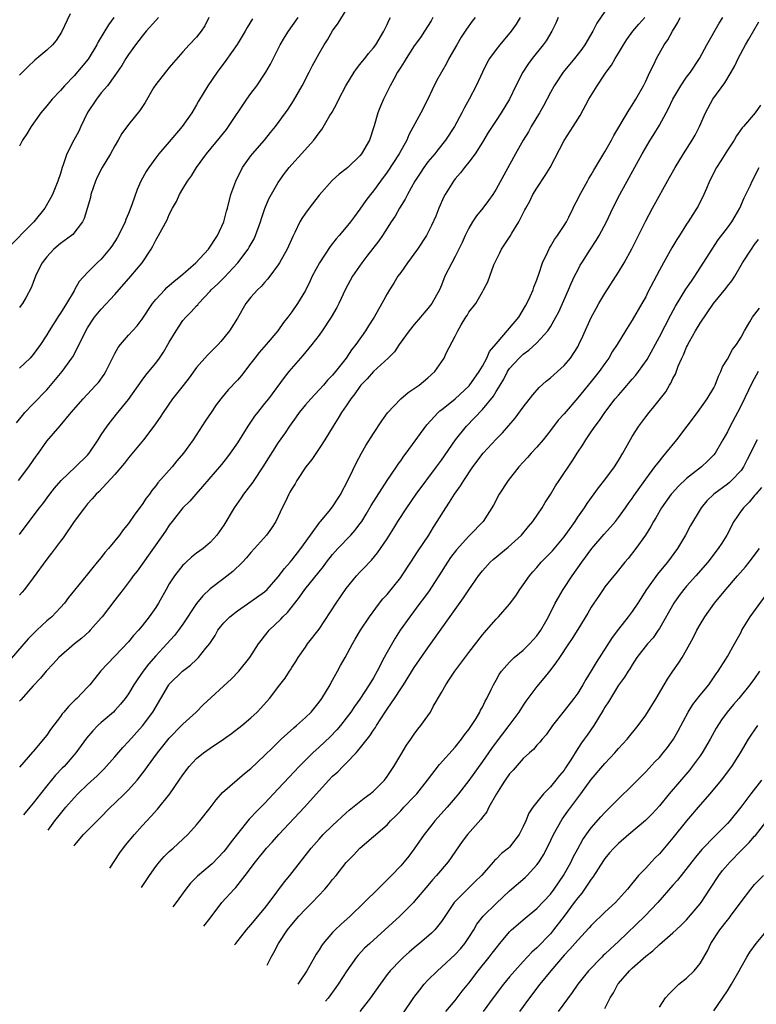
# Model space of a CAD drawing. Units: inches. Extents: x 2547014 to 2550000, y 1510065 to 1512000.
# Drawn here: x 2547611 to 2547719, y 1511210 to 1511355 of the extents above; entities that cross this region are included whole.
import ezdxf

# ---------------------------------------------------------------- set-up
doc = ezdxf.new("R2010")
doc.units = ezdxf.units.IN
doc.header["$MEASUREMENT"] = 0
doc.layers.add('LD25471509_2ft', color=103, linetype='Continuous')

msp = doc.modelspace()

# ---------------------------------------------------------------- linework, layer by layer
at = {"layer": 'LD25471509_2ft'}
for points, elevation in [([(2547610.85, 1511287), (2547612.37, 1511289), (2547613, 1511289.95), (2547613.43, 1511290.57), (2547613.76, 1511291), (2547615, 1511292.78), (2547616.96, 1511295.04), (2547618.6, 1511297), (2547620.32, 1511299), (2547622.21, 1511301), (2547622.58, 1511301.42), (2547623.42, 1511302.58), (2547623.68, 1511303), (2547625, 1511305.65), (2547625.48, 1511306.52), (2547625.85, 1511307), (2547627, 1511308.38), (2547628.26, 1511309.74), (2547629, 1511310.73), (2547630.51, 1511313), (2547631, 1511313.59), (2547632.32, 1511315), (2547632.66, 1511315.34), (2547633.72, 1511316.28), (2547634.63, 1511317), (2547636.9, 1511319), (2547638.74, 1511321), (2547640.08, 1511323), (2547641.03, 1511325), (2547641.42, 1511326.58), (2547641.55, 1511327), (2547642.06, 1511329), (2547642.77, 1511331), (2547643.77, 1511333), (2547645, 1511334.69), (2547645.24, 1511335), (2547647.01, 1511337), (2547647.88, 1511338.12), (2547648.6, 1511339), (2547650.06, 1511341), (2547650.45, 1511341.55), (2547651.24, 1511342.76), (2547652.52, 1511345), (2547653.56, 1511347), (2547654.03, 1511347.97), (2547655, 1511349.75), (2547655.73, 1511351), (2547656.24, 1511351.76), (2547657, 1511353.04), (2547657.8, 1511354.2), (2547659.51, 1511357)], 10054), ([(2547618.44, 1511355.56), (2547617.15, 1511352.85), (2547616.38, 1511351.62), (2547615.82, 1511351), (2547615, 1511350.24), (2547613.26, 1511348.74), (2547612.22, 1511347.78), (2547611, 1511346.54)], 10066), ([(2547697, 1511355.92), (2547695.81, 1511354.19), (2547695.21, 1511353), (2547694.06, 1511351), (2547693.61, 1511350.39), (2547692.55, 1511349), (2547690.89, 1511347), (2547689.56, 1511345), (2547689, 1511344), (2547687.96, 1511342.04), (2547687.38, 1511341), (2547686.19, 1511339), (2547685.77, 1511338.23), (2547684.99, 1511336.99), (2547683.85, 1511335), (2547681, 1511329.78), (2547680.51, 1511329), (2547679.88, 1511328.12), (2547679.05, 1511327), (2547678.13, 1511325.87), (2547677.56, 1511325), (2547677, 1511324.08), (2547676.47, 1511323), (2547676.01, 1511321.99), (2547675.55, 1511321), (2547675, 1511319.9), (2547674.49, 1511319), (2547673.5, 1511317), (2547673, 1511315.69), (2547672.71, 1511315), (2547671.58, 1511313), (2547671, 1511312.28), (2547670.41, 1511311.59), (2547669.93, 1511311), (2547669, 1511309.94), (2547668.24, 1511309), (2547666.78, 1511307), (2547666.07, 1511305.93), (2547665.15, 1511305), (2547663, 1511303), (2547662.07, 1511301.93), (2547661.16, 1511301), (2547661, 1511300.8), (2547660.28, 1511299.72), (2547659.68, 1511299), (2547659, 1511297.97), (2547658.31, 1511297), (2547657.83, 1511296.17), (2547657.07, 1511295), (2547655.84, 1511293), (2547655, 1511291.71), (2547653.92, 1511290.08), (2547653.08, 1511289), (2547651.74, 1511287), (2547651.47, 1511286.53), (2547651, 1511285.79), (2547650.72, 1511285.28), (2547650.55, 1511285), (2547650.06, 1511283.94), (2547649.6, 1511283), (2547649, 1511281.7), (2547648.65, 1511281), (2547648, 1511280), (2547647.29, 1511279), (2547645.52, 1511277), (2547645, 1511276.44), (2547644.36, 1511275.64), (2547643.74, 1511275), (2547642.35, 1511273.65), (2547641, 1511272.6), (2547639, 1511271.09), (2547637.91, 1511270.09), (2547637, 1511268.93), (2547635, 1511265.91), (2547634.36, 1511265), (2547633.76, 1511264.24), (2547632.66, 1511263), (2547631, 1511261.25), (2547629.95, 1511260.05), (2547629.15, 1511259), (2547628.27, 1511257.73), (2547627.8, 1511257), (2547627, 1511255.68), (2547626.51, 1511255), (2547625.85, 1511254.15), (2547625, 1511253.2), (2547624.79, 1511253), (2547623, 1511251.44), (2547622.52, 1511251), (2547621.76, 1511250.24), (2547620.84, 1511249.16), (2547619.27, 1511247), (2547617.53, 1511245), (2547617.26, 1511244.74), (2547616.28, 1511243.72), (2547615, 1511242.17), (2547614.07, 1511241), (2547613, 1511239.59), (2547612.5, 1511239), (2547611.6, 1511237.89)], 10042), ([(2547631.4, 1511355), (2547631, 1511354.58), (2547629.61, 1511353), (2547629, 1511352.28), (2547628.02, 1511351), (2547627, 1511349.58), (2547626.62, 1511349), (2547626.03, 1511347.97), (2547625, 1511346.48), (2547623.9, 1511345), (2547623, 1511343.93), (2547622.29, 1511343), (2547621, 1511341.04), (2547620.01, 1511339), (2547619.69, 1511338.31), (2547618.98, 1511337), (2547617.94, 1511335), (2547617.39, 1511333.39), (2547617.24, 1511333), (2547617, 1511332.12), (2547616.64, 1511331), (2547615.82, 1511329), (2547615.54, 1511328.46), (2547614.7, 1511327), (2547613.11, 1511325), (2547609.13, 1511321)], 10062), ([(2547677.93, 1511355), (2547677.52, 1511354.48), (2547676.68, 1511353.32), (2547675.89, 1511352.11), (2547675.23, 1511351), (2547674.09, 1511349), (2547673.72, 1511348.28), (2547672.97, 1511347), (2547672.26, 1511345.74), (2547671.6, 1511344.4), (2547670.97, 1511343), (2547669.98, 1511341), (2547668.2, 1511337.8), (2547667.88, 1511337), (2547666.79, 1511335), (2547665, 1511332.32), (2547664.01, 1511331), (2547663, 1511329.56), (2547662.55, 1511329), (2547661.88, 1511328.12), (2547661, 1511326.85), (2547660.19, 1511325.81), (2547659.62, 1511325), (2547659, 1511324.21), (2547657.97, 1511323), (2547657.5, 1511322.5), (2547657, 1511321.84), (2547656.62, 1511321.38), (2547655.05, 1511319), (2547654, 1511317), (2547653.68, 1511316.32), (2547653, 1511314.91), (2547651.85, 1511313), (2547651, 1511311.77), (2547650.42, 1511311), (2547649.79, 1511310.21), (2547648.95, 1511309), (2547647.23, 1511307), (2547646.19, 1511305.81), (2547645.55, 1511305), (2547645, 1511304.24), (2547643.59, 1511302.41), (2547643, 1511301.75), (2547641.67, 1511300.33), (2547640.75, 1511299.25), (2547640.56, 1511299), (2547639.9, 1511298.1), (2547639.14, 1511297), (2547638.28, 1511295.72), (2547636.5, 1511293), (2547635.07, 1511291), (2547634.11, 1511289.89), (2547633.4, 1511289), (2547631.33, 1511286.67), (2547631, 1511286.22), (2547630.44, 1511285.56), (2547630.07, 1511285), (2547629.61, 1511284.39), (2547629, 1511283.46), (2547627.93, 1511282.07), (2547627, 1511280.67), (2547626.23, 1511279.77), (2547625.68, 1511279), (2547625, 1511278.13), (2547624.06, 1511277), (2547623.55, 1511276.45), (2547623, 1511275.72), (2547622.67, 1511275.33), (2547622.41, 1511275), (2547621.75, 1511274.25), (2547621, 1511273.25), (2547619.09, 1511270.91), (2547618.2, 1511269.8), (2547617.6, 1511269), (2547617, 1511268.35), (2547615.73, 1511267), (2547615, 1511266.37), (2547613.56, 1511265), (2547613.26, 1511264.74), (2547612.27, 1511263.73), (2547611.64, 1511263), (2547609.46, 1511260.54)], 10048), ([(2547610.53, 1511295.47), (2547611.42, 1511296.58), (2547611.79, 1511297), (2547613, 1511298.27), (2547615, 1511300.32), (2547615.32, 1511300.68), (2547617.26, 1511303), (2547618.69, 1511305), (2547618.81, 1511305.19), (2547619.52, 1511306.48), (2547620.75, 1511309), (2547621, 1511309.43), (2547622.02, 1511311), (2547623, 1511312.19), (2547625, 1511314.35), (2547627.35, 1511317), (2547629.03, 1511319), (2547630.35, 1511321), (2547630.59, 1511321.41), (2547631, 1511322.29), (2547631.43, 1511323), (2547631.89, 1511323.89), (2547632.68, 1511325.32), (2547633, 1511326.08), (2547633.47, 1511327), (2547634.04, 1511327.97), (2547634.49, 1511329), (2547635, 1511329.83), (2547635.69, 1511331), (2547636.24, 1511331.76), (2547636.99, 1511333), (2547638.45, 1511335), (2547640.51, 1511337.49), (2547641.41, 1511338.59), (2547641.71, 1511339), (2547644.41, 1511343), (2547645, 1511343.85), (2547645.84, 1511345), (2547647, 1511346.68), (2547647.2, 1511347), (2547647.86, 1511348.14), (2547649.29, 1511351), (2547649.93, 1511352.07), (2547650.53, 1511353), (2547651.95, 1511355)], 10056), ([(2547624.87, 1511355), (2547624.08, 1511353.92), (2547622.56, 1511351.44), (2547622.37, 1511351), (2547621.08, 1511348.92), (2547619, 1511346.47), (2547617.59, 1511345), (2547617, 1511344.28), (2547615.78, 1511343), (2547615, 1511342.03), (2547614.11, 1511341), (2547612.68, 1511339), (2547612.05, 1511337.95), (2547611.41, 1511337), (2547611, 1511336.13)], 10064), ([(2547638.83, 1511355), (2547638.2, 1511353.8), (2547637.7, 1511353), (2547637, 1511352.13), (2547635.93, 1511351), (2547635, 1511349.99), (2547633.6, 1511348.4), (2547633, 1511347.67), (2547632.42, 1511347), (2547631, 1511345.2), (2547630.68, 1511344.68), (2547629.46, 1511342.54), (2547628.66, 1511341.34), (2547627, 1511339.29), (2547626.02, 1511337.98), (2547625.49, 1511337), (2547625, 1511336.17), (2547624.35, 1511335), (2547623.12, 1511333), (2547622.42, 1511331.58), (2547622.17, 1511331), (2547621.49, 1511329), (2547621.4, 1511328.6), (2547620.51, 1511325.49), (2547620.26, 1511325), (2547618.84, 1511323.16), (2547618.64, 1511323), (2547617, 1511321.8), (2547616.04, 1511321), (2547615, 1511319.86), (2547614.33, 1511319), (2547613.65, 1511317.65), (2547613.34, 1511317), (2547613, 1511316.09), (2547612.68, 1511315.32), (2547611.96, 1511313.96), (2547611.42, 1511313), (2547611.23, 1511312.77), (2547611, 1511312.42)], 10060), ([(2547611, 1511279.08), (2547612.41, 1511281), (2547613.91, 1511283), (2547614.4, 1511283.6), (2547615.45, 1511285), (2547616.14, 1511285.86), (2547617.12, 1511287), (2547619.23, 1511289), (2547621, 1511290.75), (2547621.22, 1511291), (2547622.56, 1511293), (2547623, 1511293.7), (2547623.88, 1511295), (2547624.36, 1511295.64), (2547625.26, 1511296.74), (2547627, 1511298.93), (2547629, 1511301.75), (2547629.54, 1511302.46), (2547630, 1511303), (2547631, 1511304.22), (2547631.56, 1511305), (2547632.15, 1511305.85), (2547633, 1511307.32), (2547634.01, 1511309), (2547635, 1511310.49), (2547635.42, 1511311), (2547636.22, 1511311.78), (2547637, 1511312.66), (2547637.17, 1511312.83), (2547637.29, 1511313), (2547639, 1511314.81), (2547639.17, 1511315), (2547640.11, 1511315.89), (2547641.1, 1511316.9), (2547643, 1511318.91), (2547643.08, 1511319), (2547644.58, 1511321), (2547644.74, 1511321.26), (2547645.47, 1511322.53), (2547645.67, 1511323), (2547646.4, 1511325), (2547646.53, 1511325.47), (2547647.05, 1511326.95), (2547647.63, 1511328.37), (2547649, 1511330.8), (2547649.92, 1511332.08), (2547650.63, 1511333), (2547651, 1511333.42), (2547652.43, 1511335), (2547654.21, 1511337), (2547655, 1511338.07), (2547655.43, 1511338.57), (2547656.6, 1511340.6), (2547656.91, 1511341.09), (2547657.63, 1511342.37), (2547657.9, 1511343), (2547658.95, 1511345), (2547660.18, 1511347), (2547660.51, 1511347.49), (2547661, 1511348.11), (2547661.38, 1511348.62), (2547661.71, 1511349), (2547662.26, 1511349.74), (2547663, 1511350.54), (2547663.34, 1511351), (2547664.52, 1511353), (2547665, 1511353.98), (2547665.3, 1511354.7), (2547665.48, 1511355)], 10052), ([(2547671.73, 1511355), (2547671.46, 1511354.54), (2547670.51, 1511353), (2547669.9, 1511352.1), (2547669, 1511350.84), (2547667.8, 1511349), (2547667.51, 1511348.49), (2547667, 1511347.71), (2547666.74, 1511347.26), (2547666.55, 1511347), (2547665.97, 1511345.97), (2547665.45, 1511345), (2547664.47, 1511343), (2547664.02, 1511341.98), (2547663.65, 1511341), (2547663.09, 1511339.09), (2547662.39, 1511337), (2547661.24, 1511335), (2547661, 1511334.71), (2547659.21, 1511333), (2547659, 1511332.81), (2547657.98, 1511332.02), (2547656.94, 1511331.06), (2547655, 1511328.9), (2547653.53, 1511327), (2547653, 1511326.26), (2547652.49, 1511325.51), (2547652.19, 1511325), (2547651.45, 1511323.45), (2547651.14, 1511322.86), (2547650.31, 1511321), (2547649.19, 1511319), (2547649, 1511318.71), (2547647.78, 1511317), (2547647.44, 1511316.56), (2547647, 1511316.1), (2547646.49, 1511315.51), (2547645.94, 1511315), (2547645, 1511313.92), (2547644.25, 1511313), (2547643, 1511310.83), (2547641.85, 1511309), (2547641, 1511307.94), (2547640.56, 1511307.44), (2547640.16, 1511307), (2547639, 1511305.82), (2547638.59, 1511305.41), (2547637, 1511303.59), (2547635.9, 1511302.1), (2547635.03, 1511300.97), (2547633.48, 1511299), (2547632.08, 1511297), (2547631.67, 1511296.33), (2547630.75, 1511295), (2547629.22, 1511293), (2547627, 1511290.33), (2547626.43, 1511289.57), (2547625, 1511287.89), (2547622.65, 1511285.35), (2547622.27, 1511285), (2547621.69, 1511284.31), (2547621, 1511283.57), (2547620.53, 1511283), (2547619.03, 1511281), (2547617.4, 1511278.6), (2547617, 1511278.08), (2547615.69, 1511276.31), (2547615, 1511275.44), (2547613, 1511272.69), (2547611.72, 1511271), (2547611.4, 1511270.6), (2547611, 1511270.14)], 10050), ([(2547684.55, 1511355), (2547683.95, 1511354.05), (2547683.23, 1511353), (2547681.54, 1511351), (2547681, 1511350.31), (2547680.05, 1511349), (2547679.67, 1511348.33), (2547679.01, 1511347), (2547678.11, 1511345), (2547677.08, 1511343), (2547676.31, 1511341.69), (2547675.98, 1511341), (2547674.91, 1511339), (2547673.6, 1511337), (2547672.43, 1511335.57), (2547671.99, 1511335), (2547671, 1511333.82), (2547670.4, 1511333), (2547669.85, 1511332.15), (2547669.07, 1511331), (2547667.98, 1511329), (2547667.66, 1511328.34), (2547666.84, 1511327), (2547666.17, 1511325.83), (2547665.62, 1511325), (2547664.34, 1511323), (2547663.8, 1511322.2), (2547662.04, 1511319.96), (2547661.27, 1511319), (2547659.92, 1511317), (2547658.91, 1511315.09), (2547657.9, 1511313), (2547657.59, 1511312.41), (2547656.78, 1511311), (2547655.46, 1511309), (2547655, 1511308.37), (2547653.94, 1511307), (2547652.61, 1511305.39), (2547652.26, 1511305), (2547650.55, 1511303), (2547649.86, 1511302.14), (2547647.55, 1511299), (2547647, 1511298.3), (2547645.95, 1511297), (2547645.54, 1511296.46), (2547644.54, 1511295), (2547643, 1511292.52), (2547641.95, 1511291), (2547641.54, 1511290.47), (2547640.65, 1511289.35), (2547637.89, 1511286.11), (2547636.88, 1511285), (2547636.01, 1511283.99), (2547635, 1511282.97), (2547633.43, 1511281), (2547633, 1511280.43), (2547632.43, 1511279.57), (2547631, 1511277.57), (2547628.29, 1511273.71), (2547627.71, 1511273), (2547627.42, 1511272.58), (2547626.2, 1511271), (2547625.7, 1511270.3), (2547625, 1511269.43), (2547623.15, 1511267), (2547623, 1511266.82), (2547621.39, 1511265), (2547621.2, 1511264.8), (2547620.15, 1511263.85), (2547619.08, 1511263), (2547616.77, 1511261), (2547615.95, 1511260.06), (2547614.92, 1511259), (2547614.05, 1511257.95), (2547613, 1511256.84), (2547611.2, 1511254.8), (2547611, 1511254.59)], 10046), ([(2547690.11, 1511355), (2547689.79, 1511354.21), (2547689.21, 1511353), (2547688.39, 1511351.61), (2547687.94, 1511351), (2547686.33, 1511349), (2547685.76, 1511348.24), (2547684.93, 1511347), (2547683.93, 1511345), (2547682.99, 1511343), (2547681.77, 1511341), (2547681, 1511339.88), (2547680.42, 1511339), (2547679.87, 1511338.13), (2547679, 1511336.7), (2547677.92, 1511335), (2547677, 1511333.76), (2547676.36, 1511333), (2547675.78, 1511332.22), (2547675, 1511331.32), (2547674.75, 1511331), (2547673.51, 1511329), (2547673.33, 1511328.67), (2547672.6, 1511327), (2547672.15, 1511325.85), (2547671.53, 1511324.47), (2547671, 1511323.37), (2547670.8, 1511323), (2547669.46, 1511321), (2547668, 1511319), (2547667, 1511317.55), (2547666.59, 1511317), (2547665.99, 1511316.01), (2547665.34, 1511315), (2547665, 1511314.43), (2547664.24, 1511313), (2547663.08, 1511311), (2547662.26, 1511309.74), (2547661.81, 1511309), (2547660.42, 1511307), (2547659.78, 1511306.22), (2547659, 1511305), (2547657.43, 1511303), (2547657, 1511302.48), (2547656.25, 1511301.75), (2547655.64, 1511301), (2547653.77, 1511299), (2547653, 1511298.1), (2547652.1, 1511297), (2547651.65, 1511296.35), (2547650.65, 1511295), (2547650, 1511294), (2547649, 1511292.57), (2547646.75, 1511289), (2547645.41, 1511287), (2547645.25, 1511286.75), (2547643.92, 1511285), (2547643.56, 1511284.44), (2547642.51, 1511283), (2547641, 1511280.47), (2547639.99, 1511279), (2547639.53, 1511278.47), (2547639, 1511277.92), (2547637.96, 1511277), (2547637, 1511276.33), (2547636.27, 1511275.73), (2547635.49, 1511275), (2547635.22, 1511274.78), (2547635, 1511274.55), (2547633.75, 1511273), (2547633, 1511271.82), (2547632.52, 1511271), (2547631.42, 1511269), (2547631, 1511268.34), (2547630.06, 1511267), (2547629, 1511265.64), (2547628.47, 1511265), (2547627.76, 1511264.24), (2547627, 1511263.29), (2547622.95, 1511259.05), (2547622.06, 1511257.94), (2547621.34, 1511257), (2547621, 1511256.63), (2547619.4, 1511255), (2547619.19, 1511254.81), (2547619, 1511254.62), (2547618.17, 1511253.83), (2547617.5, 1511253), (2547617.26, 1511252.74), (2547617, 1511252.36), (2547615.56, 1511250.44), (2547615, 1511249.61), (2547614.72, 1511249.28), (2547614.52, 1511249), (2547613, 1511247.18), (2547612.91, 1511247.09), (2547611, 1511244.91)], 10044), ([(2547645.2, 1511354.8), (2547644.45, 1511353.55), (2547644.15, 1511353), (2547642.96, 1511351.04), (2547641.31, 1511348.69), (2547640.01, 1511347), (2547638.67, 1511345), (2547637.29, 1511342.71), (2547637, 1511342.17), (2547636.31, 1511341), (2547634.91, 1511339), (2547633, 1511336.76), (2547631.47, 1511335), (2547631, 1511334.42), (2547629.97, 1511333), (2547629.58, 1511332.42), (2547628.83, 1511331), (2547628.26, 1511329.74), (2547627.48, 1511327.48), (2547627, 1511326.25), (2547626.63, 1511325.37), (2547626.51, 1511325), (2547625.54, 1511323), (2547625.35, 1511322.65), (2547624.56, 1511321.44), (2547624.23, 1511321), (2547623, 1511319.54), (2547622.42, 1511319), (2547621, 1511317.55), (2547619.77, 1511316.23), (2547619.09, 1511315), (2547619, 1511314.88), (2547617.89, 1511313), (2547617, 1511311.6), (2547616.75, 1511311.25), (2547615.33, 1511309), (2547615, 1511308.42), (2547614.08, 1511307), (2547613, 1511305.5), (2547612.54, 1511305), (2547611, 1511303.51)], 10058), ([(2547615.2, 1511235.66), (2547616.2, 1511237), (2547617, 1511238.05), (2547617.8, 1511239), (2547619, 1511240.4), (2547619.58, 1511241), (2547621, 1511242.35), (2547622.39, 1511243.61), (2547623, 1511244.23), (2547623.4, 1511244.6), (2547625, 1511246.42), (2547626.19, 1511247.81), (2547627, 1511248.65), (2547629.04, 1511250.96), (2547630.57, 1511253), (2547632.95, 1511257), (2547633, 1511257.07), (2547634.92, 1511259), (2547636.11, 1511259.89), (2547637, 1511260.73), (2547637.15, 1511260.85), (2547637.3, 1511261), (2547638.39, 1511262.39), (2547638.94, 1511263.06), (2547639.74, 1511264.26), (2547640.13, 1511265), (2547640.51, 1511265.49), (2547641, 1511266.08), (2547641.89, 1511267), (2547643, 1511267.87), (2547645, 1511269.21), (2547647, 1511270.64), (2547647.38, 1511271), (2547649, 1511272.85), (2547649.91, 1511274.09), (2547650.74, 1511275), (2547651, 1511275.31), (2547652.33, 1511277), (2547653.73, 1511279), (2547655.12, 1511280.88), (2547655.23, 1511281), (2547656.5, 1511282.5), (2547657, 1511283.12), (2547657.72, 1511284.28), (2547658.18, 1511285), (2547658.44, 1511285.56), (2547659, 1511286.52), (2547659.15, 1511286.85), (2547659.49, 1511287.49), (2547660.47, 1511289.53), (2547661.25, 1511291), (2547661.87, 1511292.13), (2547663, 1511293.92), (2547664.22, 1511295.78), (2547665.07, 1511296.93), (2547667, 1511299), (2547668.09, 1511299.91), (2547669, 1511300.5), (2547669.7, 1511301), (2547671, 1511302.11), (2547671.99, 1511303), (2547673.36, 1511305), (2547673.7, 1511305.7), (2547675, 1511308.22), (2547675.37, 1511309), (2547675.86, 1511309.86), (2547676.56, 1511311), (2547676.74, 1511311.26), (2547677, 1511311.72), (2547678.02, 1511313), (2547679, 1511314.72), (2547679.18, 1511315), (2547679.82, 1511316.18), (2547680.08, 1511317), (2547680.68, 1511318.68), (2547681, 1511319.39), (2547681.56, 1511320.44), (2547681.83, 1511321), (2547683.1, 1511322.9), (2547683.35, 1511323.35), (2547684.35, 1511325), (2547685.25, 1511326.75), (2547685.36, 1511327), (2547685.95, 1511328.05), (2547686.41, 1511329), (2547687, 1511329.96), (2547688.21, 1511331.79), (2547688.96, 1511333), (2547691, 1511336.93), (2547692.35, 1511339), (2547693.36, 1511340.64), (2547694.65, 1511343), (2547695.84, 1511345), (2547697, 1511346.68), (2547697.21, 1511347), (2547697.97, 1511348.03), (2547698.52, 1511349), (2547699, 1511349.77), (2547699.73, 1511351), (2547700.23, 1511351.77), (2547701.12, 1511353), (2547701.98, 1511354.02), (2547702.89, 1511355)], 10040), ([(2547618.98, 1511233.33), (2547619.12, 1511233.51), (2547620.41, 1511235), (2547621, 1511235.61), (2547622.71, 1511237.29), (2547624.37, 1511239), (2547625, 1511239.59), (2547626.43, 1511241), (2547627, 1511241.58), (2547628.26, 1511243), (2547629.47, 1511244.53), (2547629.79, 1511245), (2547631.25, 1511247), (2547632.04, 1511247.96), (2547633, 1511249.16), (2547634.8, 1511251), (2547635, 1511251.23), (2547636.93, 1511253), (2547637.96, 1511254.04), (2547642.13, 1511257.87), (2547643.23, 1511259), (2547644.85, 1511261), (2547646.11, 1511263), (2547646.48, 1511263.52), (2547647, 1511264.15), (2547647.36, 1511264.64), (2547647.66, 1511265), (2547649.37, 1511266.63), (2547649.69, 1511267), (2547650.37, 1511267.63), (2547651.42, 1511269), (2547652.14, 1511269.86), (2547652.91, 1511271), (2547655.64, 1511274.36), (2547656.11, 1511275), (2547657, 1511276.13), (2547657.76, 1511277), (2547659.66, 1511279), (2547660.3, 1511279.7), (2547661, 1511280.62), (2547661.27, 1511281), (2547661.93, 1511282.07), (2547662.66, 1511283.34), (2547663.42, 1511284.58), (2547665, 1511287), (2547666.36, 1511289), (2547666.61, 1511289.39), (2547667, 1511289.92), (2547667.44, 1511290.56), (2547667.79, 1511291), (2547670.83, 1511295.17), (2547672.51, 1511297), (2547672.77, 1511297.23), (2547673, 1511297.4), (2547675, 1511299.01), (2547677.08, 1511300.92), (2547678.52, 1511303), (2547679, 1511303.81), (2547679.64, 1511305), (2547680.06, 1511305.94), (2547681, 1511307.07), (2547683, 1511309.37), (2547684.34, 1511311), (2547685.35, 1511312.65), (2547685.55, 1511313), (2547686.02, 1511314.02), (2547686.45, 1511315), (2547686.57, 1511315.43), (2547687, 1511316.48), (2547687.3, 1511317.3), (2547687.85, 1511319), (2547688.6, 1511320.6), (2547688.84, 1511321.16), (2547689, 1511321.39), (2547689.6, 1511322.4), (2547690.05, 1511323), (2547691, 1511324.45), (2547691.34, 1511325), (2547691.7, 1511325.7), (2547692.33, 1511327), (2547692.54, 1511327.46), (2547693, 1511328.33), (2547693.21, 1511328.79), (2547694.44, 1511331), (2547694.64, 1511331.36), (2547695, 1511331.91), (2547695.39, 1511332.61), (2547697, 1511335.27), (2547697.96, 1511337), (2547698.32, 1511337.68), (2547700.55, 1511341.45), (2547701, 1511342.12), (2547701.54, 1511343), (2547702.66, 1511345), (2547703, 1511345.69), (2547703.61, 1511347), (2547704.22, 1511348.22), (2547704.59, 1511349), (2547705.7, 1511351), (2547706.25, 1511351.75), (2547706.91, 1511353), (2547707.73, 1511354.27), (2547708.05, 1511355)], 10038), ([(2547624.28, 1511230.06), (2547625.71, 1511232.29), (2547626.57, 1511233.43), (2547627.87, 1511235), (2547629, 1511236.28), (2547630.32, 1511237.68), (2547631.26, 1511238.74), (2547633.06, 1511241), (2547634.47, 1511243), (2547635, 1511243.78), (2547635.92, 1511245), (2547637, 1511246.19), (2547638, 1511247), (2547639, 1511247.71), (2547640.98, 1511249.02), (2547642.16, 1511249.84), (2547643.65, 1511251), (2547645, 1511252.16), (2547645.9, 1511253), (2547646.43, 1511253.57), (2547647.7, 1511255), (2547649.23, 1511257), (2547650.01, 1511257.99), (2547650.66, 1511259), (2547650.8, 1511259.2), (2547651, 1511259.52), (2547651.6, 1511260.4), (2547651.93, 1511261), (2547653, 1511262.52), (2547653.31, 1511263), (2547655, 1511265.17), (2547657.54, 1511269), (2547659, 1511271.15), (2547660.52, 1511273), (2547661, 1511273.52), (2547661.74, 1511274.26), (2547662.41, 1511275), (2547662.71, 1511275.29), (2547663.6, 1511276.4), (2547665, 1511278.45), (2547666, 1511280), (2547666.6, 1511281), (2547667.88, 1511283), (2547669.27, 1511285), (2547672.27, 1511289), (2547673, 1511290.01), (2547675.06, 1511293), (2547676.66, 1511295), (2547679, 1511297.45), (2547680.61, 1511299.39), (2547681, 1511300.06), (2547681.39, 1511300.61), (2547681.59, 1511301), (2547682.13, 1511301.87), (2547682.71, 1511303), (2547683, 1511303.45), (2547684.39, 1511305), (2547685, 1511305.58), (2547685.84, 1511306.16), (2547687, 1511307.21), (2547688.62, 1511309), (2547689, 1511309.58), (2547689.8, 1511311), (2547690.21, 1511311.79), (2547690.77, 1511313), (2547691.66, 1511315), (2547692.05, 1511315.95), (2547692.54, 1511317), (2547693, 1511317.91), (2547693.38, 1511318.62), (2547693.6, 1511319), (2547694.89, 1511321), (2547695.74, 1511322.26), (2547696.18, 1511323), (2547697.25, 1511325), (2547698.19, 1511327), (2547699.19, 1511329), (2547702.48, 1511335), (2547703.66, 1511337), (2547704.18, 1511337.82), (2547705, 1511339.2), (2547706, 1511341), (2547706.34, 1511341.66), (2547707, 1511343.04), (2547708.15, 1511345), (2547709, 1511346.24), (2547709.56, 1511347), (2547710.9, 1511349), (2547712, 1511351), (2547713.8, 1511354.2), (2547714.33, 1511355)], 10036), ([(2547628.91, 1511227.21), (2547630.07, 1511229), (2547631, 1511230.3), (2547631.55, 1511231), (2547632.24, 1511231.76), (2547633, 1511232.5), (2547633.26, 1511232.74), (2547633.56, 1511233), (2547635.7, 1511235), (2547637, 1511236.43), (2547637.49, 1511237), (2547639, 1511238.92), (2547639.88, 1511240.12), (2547640.83, 1511241.17), (2547644.05, 1511243.95), (2547645, 1511244.7), (2547647, 1511246.59), (2547648.19, 1511247.81), (2547649.43, 1511249), (2547651.31, 1511250.69), (2547651.68, 1511251), (2547653, 1511252.19), (2547653.82, 1511253), (2547655, 1511254.44), (2547655.41, 1511255), (2547656.63, 1511257), (2547656.75, 1511257.25), (2547657, 1511257.7), (2547657.45, 1511258.55), (2547657.73, 1511259), (2547658.16, 1511259.84), (2547658.84, 1511261), (2547659.91, 1511263), (2547660.32, 1511263.68), (2547661.07, 1511265), (2547662.39, 1511267), (2547663.9, 1511269), (2547664.39, 1511269.61), (2547665, 1511270.27), (2547665.61, 1511271), (2547667, 1511272.75), (2547667.18, 1511273), (2547668.49, 1511275), (2547669.47, 1511276.53), (2547671.11, 1511279), (2547671.83, 1511280.17), (2547672.37, 1511281), (2547673.61, 1511283), (2547674.17, 1511283.83), (2547674.9, 1511285), (2547675.79, 1511286.21), (2547676.27, 1511287), (2547677.62, 1511289), (2547679.09, 1511291), (2547681, 1511293.08), (2547681.97, 1511294.03), (2547683.83, 1511296.17), (2547685, 1511297.8), (2547686.39, 1511299.61), (2547687.34, 1511300.66), (2547688.39, 1511301.61), (2547689, 1511302.09), (2547691, 1511303.9), (2547691.93, 1511305), (2547693, 1511306.66), (2547693.19, 1511307), (2547693.78, 1511308.22), (2547695, 1511310.94), (2547695.72, 1511312.28), (2547696.13, 1511313), (2547697, 1511314.46), (2547699, 1511317.6), (2547699.83, 1511319), (2547700.97, 1511321.03), (2547703, 1511325.15), (2547704, 1511327), (2547706.5, 1511331.5), (2547707.33, 1511333), (2547708.55, 1511335), (2547709.82, 1511337), (2547710.25, 1511337.75), (2547710.91, 1511339), (2547711.78, 1511341), (2547712.88, 1511343), (2547714.6, 1511345.4), (2547715.54, 1511347), (2547716.07, 1511347.93), (2547716.57, 1511349), (2547717.67, 1511351), (2547718.17, 1511351.83), (2547719.61, 1511354.39)], 10034), ([(2547719.85, 1511342.15), (2547719.07, 1511341), (2547717.35, 1511339), (2547717.18, 1511338.82), (2547716.35, 1511337.65), (2547716, 1511337), (2547715, 1511335.51), (2547714.03, 1511333.97), (2547713.39, 1511333), (2547712.38, 1511331), (2547711.91, 1511329.91), (2547711.55, 1511329), (2547710.7, 1511327.3), (2547710.52, 1511327), (2547709.9, 1511326.1), (2547709.23, 1511325), (2547709, 1511324.66), (2547707.95, 1511323), (2547707.57, 1511322.43), (2547706.83, 1511321.17), (2547705.59, 1511319), (2547705, 1511317.92), (2547703.32, 1511314.68), (2547703, 1511314.01), (2547702.43, 1511313), (2547701, 1511310.55), (2547700.02, 1511309), (2547698.82, 1511307), (2547698.09, 1511305.91), (2547697.57, 1511305), (2547697, 1511304.2), (2547696.18, 1511303), (2547695, 1511301.54), (2547693, 1511299.15), (2547691, 1511296.8), (2547690.14, 1511295.86), (2547689, 1511294.34), (2547687.93, 1511293), (2547687, 1511291.88), (2547686.18, 1511291), (2547685.63, 1511290.37), (2547684.35, 1511289), (2547682.78, 1511287), (2547681.48, 1511285), (2547680.61, 1511283.39), (2547679.09, 1511281), (2547677.17, 1511279), (2547677, 1511278.85), (2547675.19, 1511276.81), (2547674.32, 1511275.68), (2547673.85, 1511275), (2547672.58, 1511273), (2547671.98, 1511272.02), (2547671.18, 1511270.82), (2547670.34, 1511269.66), (2547669.83, 1511269), (2547668.34, 1511267), (2547666.93, 1511265), (2547666.16, 1511263.84), (2547665, 1511261.81), (2547664.57, 1511261), (2547663.55, 1511259), (2547663, 1511258.02), (2547662.38, 1511257), (2547661, 1511254.9), (2547660.2, 1511253.8), (2547659.67, 1511253), (2547659, 1511252.08), (2547658.14, 1511251), (2547657.61, 1511250.39), (2547656.63, 1511249.37), (2547655, 1511247.82), (2547654.11, 1511247), (2547653, 1511245.91), (2547652.1, 1511245), (2547650.59, 1511243.41), (2547649, 1511241.7), (2547647, 1511239.58), (2547645.72, 1511238.28), (2547645, 1511237.49), (2547644.75, 1511237.25), (2547643, 1511235.1), (2547642.07, 1511233.93), (2547641.41, 1511233), (2547641, 1511232.49), (2547639.28, 1511230.72), (2547639, 1511230.45), (2547637.13, 1511228.87), (2547636.12, 1511227.88), (2547635.42, 1511227), (2547634.03, 1511225), (2547633.5, 1511224.37)], 10032), ([(2547638.06, 1511221.56), (2547639, 1511222.73), (2547640.71, 1511225), (2547642.54, 1511227), (2547642.77, 1511227.23), (2547644.14, 1511229), (2547645.65, 1511231), (2547647.3, 1511233), (2547648.12, 1511233.88), (2547649.11, 1511235), (2547652.87, 1511239), (2547655, 1511241.41), (2547656.46, 1511243), (2547657, 1511243.56), (2547657.78, 1511244.22), (2547658.51, 1511245), (2547659, 1511245.48), (2547660.44, 1511247), (2547660.72, 1511247.28), (2547662.06, 1511249), (2547662.48, 1511249.52), (2547663, 1511250.34), (2547663.28, 1511250.72), (2547663.42, 1511251), (2547664.71, 1511253), (2547665, 1511253.44), (2547665.67, 1511254.33), (2547666.11, 1511255), (2547667, 1511256.39), (2547667.41, 1511257), (2547669, 1511259.54), (2547671, 1511262.42), (2547676.24, 1511269.76), (2547677, 1511270.94), (2547678.43, 1511273), (2547679, 1511273.73), (2547680.13, 1511275), (2547680.6, 1511275.4), (2547682.78, 1511277.22), (2547684.74, 1511279), (2547685.76, 1511280.24), (2547686.42, 1511281), (2547687.78, 1511283), (2547688.23, 1511283.77), (2547689, 1511284.96), (2547689.76, 1511286.24), (2547690.28, 1511287), (2547692.17, 1511289.83), (2547693, 1511291.16), (2547693.76, 1511292.24), (2547694.22, 1511293), (2547695, 1511294.14), (2547695.55, 1511295), (2547696.2, 1511295.8), (2547696.97, 1511297), (2547698.53, 1511299), (2547699, 1511299.56), (2547699.68, 1511300.32), (2547701, 1511301.88), (2547701.53, 1511302.47), (2547701.93, 1511303), (2547703.21, 1511304.79), (2547705, 1511308.1), (2547706.67, 1511311.33), (2547707.38, 1511312.62), (2547708.91, 1511315.09), (2547709.7, 1511316.3), (2547710.19, 1511317), (2547712.74, 1511321), (2547713.66, 1511322.34), (2547715, 1511324.11), (2547715.65, 1511325), (2547716.15, 1511325.85), (2547716.82, 1511327), (2547717.47, 1511328.53), (2547717.72, 1511329), (2547718.38, 1511330.38), (2547718.65, 1511331), (2547719.69, 1511333)], 10030), ([(2547642.57, 1511218.78), (2547642.77, 1511219.01), (2547644.33, 1511221), (2547645, 1511221.75), (2547647, 1511224.13), (2547647.69, 1511225), (2547649.93, 1511228.07), (2547650.69, 1511229), (2547653.83, 1511233), (2547655, 1511234.34), (2547655.62, 1511235), (2547657, 1511236.35), (2547659, 1511238.21), (2547659.42, 1511238.58), (2547661.65, 1511240.35), (2547662.53, 1511241), (2547663, 1511241.39), (2547664.62, 1511243), (2547665, 1511243.52), (2547665.58, 1511244.42), (2547666, 1511245), (2547667, 1511246.7), (2547667.87, 1511248.13), (2547668.51, 1511249), (2547669, 1511249.74), (2547669.52, 1511250.48), (2547669.98, 1511251), (2547671, 1511252.43), (2547671.38, 1511253), (2547671.79, 1511253.79), (2547673, 1511255.87), (2547673.61, 1511257), (2547674.19, 1511257.81), (2547674.94, 1511259), (2547677, 1511261.76), (2547679, 1511264.32), (2547679.31, 1511264.69), (2547679.6, 1511265), (2547681, 1511266.64), (2547681.36, 1511267), (2547683, 1511268.85), (2547683.93, 1511270.07), (2547684.52, 1511271), (2547685, 1511271.66), (2547685.91, 1511273), (2547686.41, 1511273.59), (2547687, 1511274.23), (2547687.66, 1511275), (2547689, 1511276.37), (2547689.3, 1511276.7), (2547691, 1511278.74), (2547692.61, 1511281), (2547693, 1511281.6), (2547694, 1511283), (2547694.39, 1511283.61), (2547696.08, 1511285.92), (2547697, 1511287.12), (2547698.41, 1511289), (2547699, 1511289.93), (2547699.65, 1511291), (2547701, 1511293.47), (2547702, 1511295), (2547703, 1511296.38), (2547703.48, 1511297), (2547704.19, 1511297.81), (2547705.95, 1511300.05), (2547706.5, 1511301), (2547706.7, 1511301.3), (2547707, 1511301.97), (2547707.36, 1511302.64), (2547707.78, 1511303.78), (2547708.32, 1511305), (2547708.54, 1511305.46), (2547709, 1511306.57), (2547709.15, 1511306.85), (2547709.2, 1511307), (2547709.44, 1511307.44), (2547710.32, 1511309), (2547711, 1511310.14), (2547712.98, 1511313), (2547714.77, 1511315.23), (2547715, 1511315.55), (2547715.66, 1511316.34), (2547716.07, 1511317), (2547717.23, 1511319), (2547718.52, 1511321), (2547719, 1511321.67), (2547719.58, 1511322.42)], 10028), ([(2547647.36, 1511215.82), (2547647.95, 1511217), (2547648.35, 1511217.65), (2547649.05, 1511219), (2547650.38, 1511221), (2547651, 1511221.79), (2547652.02, 1511223), (2547653, 1511224.05), (2547653.98, 1511225), (2547655.86, 1511227), (2547656.39, 1511227.61), (2547657, 1511228.4), (2547657.5, 1511229), (2547659, 1511230.88), (2547660.04, 1511231.96), (2547660.97, 1511233), (2547665, 1511236.45), (2547665.52, 1511237), (2547666.26, 1511237.74), (2547667, 1511238.49), (2547667.46, 1511239), (2547669, 1511240.6), (2547669.37, 1511241), (2547670.95, 1511243), (2547672.7, 1511245.3), (2547675, 1511247.84), (2547675.94, 1511249), (2547676.37, 1511249.63), (2547677, 1511250.44), (2547677.39, 1511251), (2547678.07, 1511252.07), (2547678.63, 1511253), (2547678.74, 1511253.26), (2547679, 1511253.73), (2547679.41, 1511254.59), (2547679.67, 1511255), (2547680.3, 1511256.3), (2547680.61, 1511257), (2547681, 1511257.67), (2547681.47, 1511258.53), (2547681.81, 1511259), (2547683, 1511260.33), (2547683.67, 1511261), (2547685, 1511262.1), (2547685.91, 1511263), (2547687, 1511264.2), (2547687.34, 1511264.66), (2547687.57, 1511265), (2547688.3, 1511266.3), (2547688.69, 1511267), (2547689.71, 1511269), (2547690.16, 1511269.84), (2547690.89, 1511271), (2547692.21, 1511273), (2547693.63, 1511275), (2547695.1, 1511277), (2547696.9, 1511279.1), (2547697.84, 1511280.16), (2547698.55, 1511281), (2547699, 1511281.58), (2547700.03, 1511283), (2547700.42, 1511283.58), (2547701, 1511284.36), (2547701.26, 1511284.74), (2547703, 1511287.2), (2547704.34, 1511289), (2547705, 1511289.86), (2547705.51, 1511290.49), (2547705.97, 1511291), (2547707.58, 1511293), (2547710.59, 1511297), (2547712.01, 1511299), (2547713, 1511300.63), (2547713.19, 1511301), (2547713.67, 1511302.33), (2547714.04, 1511303), (2547714.28, 1511303.72), (2547715, 1511304.84), (2547715.76, 1511306.24), (2547716.35, 1511307), (2547717, 1511308.05), (2547717.5, 1511309), (2547718.31, 1511310.31), (2547718.7, 1511311), (2547719.7, 1511312.3)], 10026), ([(2547719.5, 1511303), (2547718.62, 1511301.38), (2547717, 1511298.02), (2547716.48, 1511297), (2547715.41, 1511295), (2547715, 1511294.18), (2547714.34, 1511293), (2547713.18, 1511291), (2547713, 1511290.78), (2547712.12, 1511289.88), (2547711.18, 1511289), (2547709, 1511287.29), (2547707.81, 1511286.19), (2547706.86, 1511285.14), (2547706.75, 1511285), (2547705.3, 1511283), (2547704.47, 1511281.53), (2547704.13, 1511281), (2547703.76, 1511280.24), (2547702.97, 1511279), (2547701.54, 1511277), (2547700.43, 1511275.57), (2547699.95, 1511275), (2547698.63, 1511273.37), (2547698.31, 1511273), (2547697, 1511271.37), (2547696.73, 1511271), (2547696.04, 1511269.96), (2547695.39, 1511269), (2547695, 1511268.4), (2547694.5, 1511267.5), (2547693, 1511265.11), (2547692.21, 1511263.79), (2547691.65, 1511263), (2547690.32, 1511261), (2547689.8, 1511260.2), (2547688.85, 1511259), (2547688.04, 1511257.96), (2547687, 1511256.74), (2547685.4, 1511254.6), (2547685, 1511254.02), (2547684.34, 1511253), (2547682.88, 1511251), (2547681, 1511248.55), (2547680.34, 1511247.66), (2547679, 1511245.74), (2547677, 1511242.96), (2547675.51, 1511241), (2547675, 1511240.37), (2547673.84, 1511239), (2547672.02, 1511237), (2547671.56, 1511236.44), (2547670.43, 1511235), (2547669, 1511232.88), (2547668.18, 1511231.82), (2547667.52, 1511231), (2547667, 1511230.41), (2547665.66, 1511229), (2547665, 1511228.34), (2547663, 1511226.36), (2547662.3, 1511225.7), (2547661.63, 1511225), (2547659.56, 1511223), (2547658.21, 1511221.79), (2547657.39, 1511221), (2547657, 1511220.61), (2547655.59, 1511219), (2547655.34, 1511218.66), (2547655, 1511218.09), (2547654.57, 1511217.43), (2547654.35, 1511217), (2547653.21, 1511215), (2547651.89, 1511213.03)], 10024), ([(2547719.38, 1511293), (2547719, 1511292.27), (2547718.37, 1511291), (2547717.9, 1511290.1), (2547717.35, 1511289), (2547717, 1511288.5), (2547715.61, 1511287), (2547715.29, 1511286.71), (2547715, 1511286.47), (2547712.99, 1511285), (2547712, 1511284), (2547711.13, 1511283), (2547709.59, 1511280.41), (2547708.86, 1511279), (2547707.69, 1511277), (2547706.19, 1511275), (2547705.64, 1511274.36), (2547704.74, 1511273.26), (2547703.13, 1511271), (2547701.84, 1511269), (2547701, 1511267.77), (2547700.43, 1511267), (2547699, 1511265.19), (2547698.07, 1511263.93), (2547695.72, 1511260.28), (2547695, 1511259.05), (2547694.22, 1511257.78), (2547693.77, 1511257), (2547693, 1511255.76), (2547692.44, 1511255), (2547691, 1511253.15), (2547689.3, 1511251), (2547688.35, 1511249.65), (2547687.76, 1511249), (2547687.43, 1511248.57), (2547687, 1511248.13), (2547686.49, 1511247.51), (2547685.91, 1511247), (2547685, 1511246.16), (2547683.53, 1511244.47), (2547683, 1511243.91), (2547682.35, 1511243), (2547681.83, 1511242.17), (2547681.06, 1511241), (2547679.97, 1511239), (2547679.65, 1511238.35), (2547679, 1511237.54), (2547678.78, 1511237.23), (2547676.79, 1511235), (2547676.02, 1511233.98), (2547673.97, 1511231), (2547672.28, 1511229), (2547671.67, 1511228.33), (2547671, 1511227.51), (2547669, 1511225.15), (2547668.86, 1511225), (2547666.88, 1511223), (2547664.69, 1511221), (2547662.45, 1511219), (2547661.7, 1511218.3), (2547660.73, 1511217.27), (2547660.51, 1511217), (2547659.1, 1511215), (2547657.82, 1511213), (2547657.48, 1511212.52), (2547656.33, 1511210.96), (2547655.97, 1511210.51)], 10022), ([(2547720.03, 1511285.97), (2547719.16, 1511285), (2547719.1, 1511284.9), (2547719, 1511284.8), (2547718.19, 1511283.81), (2547717.34, 1511283), (2547717, 1511282.54), (2547715.96, 1511281), (2547714.9, 1511279), (2547714.19, 1511277.81), (2547713.65, 1511277), (2547712.12, 1511275), (2547710.37, 1511273), (2547709, 1511271.48), (2547708.59, 1511271), (2547707.9, 1511270.1), (2547707.14, 1511269), (2547705, 1511265.26), (2547704.83, 1511265), (2547704.08, 1511263.92), (2547703.27, 1511263), (2547701.7, 1511261), (2547701, 1511259.94), (2547700.65, 1511259.35), (2547700.41, 1511259), (2547699.88, 1511258.12), (2547699, 1511256.93), (2547697.8, 1511255), (2547697.51, 1511254.49), (2547697, 1511253.7), (2547696.75, 1511253.25), (2547695.35, 1511251), (2547694.38, 1511249.62), (2547693.96, 1511249), (2547693.55, 1511248.45), (2547693, 1511247.62), (2547691.99, 1511245.99), (2547691.22, 1511244.78), (2547691, 1511244.47), (2547690.32, 1511243.68), (2547689.81, 1511243), (2547689, 1511242.01), (2547687.99, 1511241), (2547686.43, 1511239), (2547685.84, 1511238.16), (2547685.36, 1511237), (2547685, 1511236.19), (2547684.39, 1511235), (2547683, 1511233.14), (2547682.86, 1511233), (2547681.8, 1511232.2), (2547681, 1511231.4), (2547680.79, 1511231.21), (2547680.62, 1511231), (2547678.85, 1511229), (2547677.92, 1511228.08), (2547676.79, 1511227), (2547675, 1511225.17), (2547674.85, 1511225), (2547673, 1511222.22), (2547672, 1511221), (2547671.5, 1511220.5), (2547669.77, 1511219), (2547669.34, 1511218.66), (2547668.26, 1511217.74), (2547667.41, 1511217), (2547667, 1511216.6), (2547665.44, 1511215), (2547665, 1511214.44), (2547663.96, 1511213), (2547662.56, 1511211), (2547661, 1511209)], 10020), ([(2547667.33, 1511208.67), (2547668.95, 1511211.05), (2547669.79, 1511212.21), (2547670.44, 1511213), (2547671, 1511213.59), (2547672.41, 1511215), (2547673, 1511215.51), (2547675, 1511217.4), (2547675.77, 1511218.23), (2547676.41, 1511219), (2547677, 1511219.86), (2547677.73, 1511221), (2547678.18, 1511221.82), (2547679.09, 1511223), (2547681, 1511224.89), (2547683, 1511226.74), (2547685.29, 1511228.71), (2547685.59, 1511229), (2547687, 1511230.53), (2547687.33, 1511231), (2547687.97, 1511232.03), (2547688.66, 1511233.34), (2547689.47, 1511235), (2547690.74, 1511237.26), (2547691.56, 1511238.44), (2547693, 1511240.4), (2547693.47, 1511241), (2547695, 1511243.09), (2547697, 1511245.46), (2547698.46, 1511247), (2547698.72, 1511247.28), (2547699, 1511247.62), (2547700.26, 1511249), (2547701.9, 1511251), (2547703, 1511252.54), (2547704.51, 1511255), (2547705.69, 1511257), (2547706.19, 1511257.81), (2547707, 1511259), (2547707.83, 1511260.17), (2547708.35, 1511261), (2547709, 1511262.11), (2547709.5, 1511263), (2547710.02, 1511263.98), (2547710.53, 1511265), (2547711, 1511265.87), (2547711.68, 1511267), (2547713.12, 1511269), (2547714.79, 1511271), (2547716.48, 1511273), (2547717.65, 1511274.35), (2547718.18, 1511275), (2547719.72, 1511277)], 10018), ([(2547673.65, 1511209), (2547675, 1511210.62), (2547676.03, 1511211.97), (2547677, 1511213.18), (2547678.4, 1511215), (2547680.01, 1511217), (2547680.44, 1511217.56), (2547681, 1511218.33), (2547681.55, 1511219), (2547683, 1511220.71), (2547683.3, 1511221), (2547685.29, 1511222.71), (2547687, 1511224.13), (2547689, 1511226.26), (2547689.55, 1511227), (2547690.9, 1511229), (2547692.02, 1511231), (2547692.34, 1511231.66), (2547693, 1511232.92), (2547693.75, 1511234.25), (2547694.57, 1511235.43), (2547695, 1511235.97), (2547696.41, 1511237.59), (2547697, 1511238.23), (2547697.78, 1511239), (2547699, 1511240.26), (2547701, 1511242.19), (2547703, 1511244.19), (2547704.34, 1511245.66), (2547705, 1511246.34), (2547705.58, 1511247), (2547706.2, 1511247.81), (2547707.06, 1511249), (2547707.75, 1511250.25), (2547709.21, 1511253), (2547709.91, 1511254.09), (2547711, 1511255.49), (2547712.25, 1511257), (2547713.37, 1511258.63), (2547713.64, 1511259), (2547714.75, 1511260.75), (2547715, 1511261.16), (2547716.06, 1511263), (2547717, 1511264.73), (2547717.13, 1511265), (2547718.32, 1511267), (2547723.66, 1511274.34)], 10016), ([(2547719.72, 1511259), (2547719, 1511257.94), (2547718.3, 1511257), (2547716.66, 1511255), (2547715.9, 1511254.1), (2547714.95, 1511253), (2547714.14, 1511251.87), (2547713.37, 1511250.63), (2547712.49, 1511249), (2547711.3, 1511247), (2547711, 1511246.57), (2547709.84, 1511245), (2547709.47, 1511244.53), (2547706.46, 1511241), (2547705, 1511239.22), (2547703.94, 1511238.06), (2547702.96, 1511237.04), (2547700.52, 1511235), (2547699, 1511233.7), (2547698.32, 1511233), (2547697.7, 1511232.3), (2547697, 1511231.47), (2547696.81, 1511231.19), (2547695.24, 1511228.76), (2547695, 1511228.47), (2547694.01, 1511227), (2547693.59, 1511226.41), (2547693, 1511225.7), (2547692.5, 1511225), (2547691.01, 1511223), (2547689.47, 1511221), (2547689, 1511220.44), (2547687, 1511218.36), (2547686.27, 1511217.73), (2547685, 1511216.35), (2547683.77, 1511215), (2547683, 1511214.09), (2547682.11, 1511213), (2547680.59, 1511211), (2547679.1, 1511209)], 10014), ([(2547719.41, 1511251), (2547719, 1511250.38), (2547718.42, 1511249.58), (2547718.05, 1511249), (2547716.87, 1511247), (2547715.6, 1511245), (2547714.1, 1511243), (2547712.43, 1511241), (2547711, 1511239.37), (2547709, 1511237.02), (2547707, 1511234.51), (2547705, 1511232.16), (2547704.41, 1511231.59), (2547703.84, 1511231), (2547703, 1511230.08), (2547701.96, 1511229), (2547700.32, 1511227), (2547698.54, 1511225), (2547697, 1511223.58), (2547696.42, 1511223), (2547695.68, 1511222.32), (2547695, 1511221.65), (2547694.71, 1511221.29), (2547693, 1511219.5), (2547691.86, 1511218.14), (2547691, 1511217.26), (2547689.05, 1511215), (2547687.46, 1511213), (2547685.92, 1511211), (2547684.47, 1511209)], 10012), ([(2547720, 1511243), (2547718.44, 1511241), (2547716.99, 1511239), (2547715.36, 1511237), (2547715, 1511236.62), (2547713.39, 1511235), (2547713.18, 1511234.81), (2547711.22, 1511232.78), (2547710.31, 1511231.69), (2547709.76, 1511231), (2547707.69, 1511228.31), (2547707, 1511227.55), (2547704.76, 1511225), (2547702.87, 1511223), (2547699, 1511219.28), (2547697.8, 1511218.2), (2547697, 1511217.44), (2547696.76, 1511217.24), (2547696.53, 1511217), (2547694.59, 1511215), (2547693.03, 1511213), (2547692.21, 1511211.79), (2547690.11, 1511209)], 10010), ([(2547697, 1511209.45), (2547697.79, 1511211), (2547698.25, 1511211.75), (2547698.91, 1511213), (2547699, 1511213.12), (2547700.6, 1511215), (2547701, 1511215.38), (2547703, 1511217.13), (2547704.06, 1511217.94), (2547705, 1511218.86), (2547707, 1511220.54), (2547707.47, 1511221), (2547708.27, 1511221.73), (2547709, 1511222.47), (2547711, 1511224.82), (2547711.13, 1511225), (2547712.44, 1511227), (2547713.76, 1511229), (2547714.3, 1511229.7), (2547715.4, 1511231), (2547717, 1511232.64), (2547717.19, 1511232.81), (2547717.35, 1511233), (2547718.18, 1511233.82), (2547719, 1511234.76), (2547719.12, 1511234.88), (2547720.8, 1511237)], 10008), ([(2547705, 1511209.63), (2547705.88, 1511211), (2547706.42, 1511211.58), (2547707, 1511212.14), (2547707.4, 1511212.6), (2547707.85, 1511213), (2547709, 1511213.88), (2547710.14, 1511215), (2547711, 1511216.04), (2547711.56, 1511217), (2547712.07, 1511217.93), (2547712.58, 1511219), (2547713.9, 1511221), (2547715, 1511222.44), (2547715.26, 1511222.74), (2547715.46, 1511223), (2547717, 1511225.13), (2547718.43, 1511227), (2547719, 1511227.67), (2547720.28, 1511229)], 10006), ([(2547713, 1511209.11), (2547715, 1511212.06), (2547715.58, 1511213), (2547716.72, 1511215), (2547717, 1511215.54), (2547717.85, 1511217), (2547718.29, 1511217.71), (2547719.21, 1511219), (2547720.95, 1511221.05)], 10004)]:
    msp.add_lwpolyline(points, dxfattribs=dict(at, elevation=elevation))

doc.saveas('drawing.dxf')
